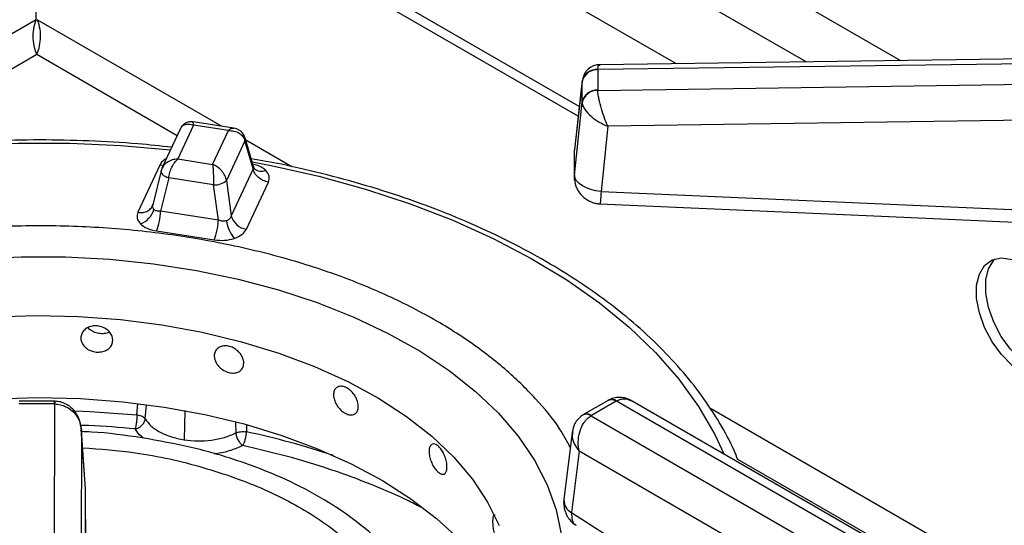
# Model space of a CAD drawing. Units: millimetres. Extents: x 5 to 415, y 5 to 292.
# Drawn here: x 333 to 342, y 244 to 249 of the extents above; entities that cross this region are included whole.
import ezdxf

# ---------------------------------------------------------------- set-up
doc = ezdxf.new("R2010")
doc.units = ezdxf.units.MM

msp = doc.modelspace()

# ---------------------------------------------------------------- linework, layer by layer
at = {"color": 8, "linetype": 'Continuous', "lineweight": 25}
for p, q in [((334.0316, 252.2248), (340.9888, 248.2084)), ((340.1047, 248.1963), (333.9865, 251.7283)), ((332.9055, 248.5905), (330.4872, 247.1944)), ((334.6437, 247.5928), (332.9155, 248.5905)), ((331.3205, 247.3489), (332.9105, 248.2668)), ((332.9105, 248.2668), (334.224, 247.5085)), ((335.2969, 247.2157), (334.8651, 247.465)), ((333.0736, 245.0243), (333.0736, 244.9982)), ((333.8475, 244.8962), (333.8555, 244.9989)), ((333.925, 244.8585), (333.9356, 244.9892)), ((334.296, 244.9363), (334.2889, 244.6639)), ((344.4074, 241.9563), (339.2046, 244.9598)), ((334.7696, 244.8283), (334.7725, 244.7274)), ((334.8708, 244.8041), (334.8723, 244.7377)), ((339.4639, 244.4836), (344.1848, 241.7582))]:
    msp.add_line(p, q, dxfattribs=at)
at = {"color": 7, "linetype": 'Continuous', "lineweight": 25}
for p, q in [((335.0671, 250.3859), (338.8889, 248.1796)), ((332.9055, 248.5905), (332.9055, 250.0344)), ((337.9735, 247.6874), (335.0671, 249.3652)), ((337.9838, 247.7794), (335.152, 249.4142)), ((347.5316, 248.2524), (338.1568, 248.1237)), ((347.5325, 248.2983), (338.1783, 248.1699)), ((338.1567, 248.121), (338.1568, 248.1237)), ((338.1567, 248.121), (338.1567, 247.9326)), ((338.1568, 247.9299), (347.5316, 248.0684)), ((338.011, 248.024), (337.9389, 247.3763)), ((338.0098, 248.0092), (337.9392, 247.374)), ((338.0102, 248.0163), (338.0098, 248.0092)), ((338.0098, 247.8208), (338.0098, 248.0092)), ((338.1568, 247.9299), (338.1567, 247.9326)), ((337.9392, 247.1368), (338.0098, 247.8208)), ((338.0098, 247.8208), (338.0102, 247.8142)), ((347.5359, 247.7309), (338.2511, 247.5937)), ((334.3772, 247.6047), (334.2304, 247.2884)), ((334.7536, 247.5758), (334.3718, 247.6349)), ((334.7024, 247.5544), (334.3772, 247.6047)), ((338.2511, 247.5937), (338.1882, 246.9856)), ((334.2539, 247.573), (334.0815, 247.2015)), ((334.5556, 247.2381), (334.7024, 247.5544)), ((334.8578, 247.4586), (334.6855, 247.0874)), ((334.9339, 247.1964), (334.8578, 247.4586)), ((334.9408, 247.2042), (334.8587, 247.487)), ((337.9392, 247.1368), (337.9392, 247.374)), ((334.0606, 247.2303), (333.8562, 246.7898)), ((334.2304, 247.2884), (334.5556, 247.2381)), ((334.0729, 247.1765), (333.9959, 246.8596)), ((334.0866, 247.2116), (334.0723, 247.1714)), ((334.0749, 247.1818), (334.0729, 247.1765)), ((334.9339, 247.1964), (334.7294, 246.756)), ((334.9455, 247.1986), (334.9377, 247.2148)), ((337.9405, 247.1262), (337.9405, 247.0914)), ((334.1446, 247.1122), (334.0685, 246.7993)), ((334.5649, 247.0472), (334.1446, 247.1122)), ((334.6088, 246.7158), (334.5649, 247.0472)), ((334.6855, 247.0874), (334.7294, 246.756)), ((334.8721, 246.6327), (335.0765, 247.0732)), ((338.1882, 246.9856), (344.0058, 246.7275)), ((333.9953, 246.8572), (333.9886, 246.842)), ((334.6088, 246.7158), (334.0685, 246.7993)), ((334.0303, 246.6158), (334.5706, 246.5322)), ((333.0736, 245.0243), (332.7474, 245.0243)), ((333.0824, 245.0241), (333.0736, 245.0243)), ((338.2536, 245.0316), (338.0227, 244.8984)), ((338.3286, 245.0242), (338.0977, 244.8909)), ((338.2623, 245.0365), (338.2535, 245.0316)), ((338.2597, 245.035), (338.2625, 245.0365)), ((338.332, 245.0261), (338.3286, 245.0242)), ((343.0047, 242.3287), (338.332, 245.0261)), ((343.1297, 242.341), (338.4787, 245.026)), ((333.0736, 244.9982), (332.7474, 244.9982)), ((333.0698, 239.7198), (333.0784, 244.9982)), ((333.0736, 244.9982), (333.0784, 244.9982)), ((333.8567, 244.8947), (333.8475, 244.8962)), ((338.0226, 244.8983), (338.0147, 244.8935)), ((338.0944, 244.8889), (338.0977, 244.8909)), ((338.0944, 244.8889), (342.767, 242.1915)), ((333.3279, 244.7516), (333.3194, 239.5239)), ((333.3654, 244.2071), (333.3275, 244.7606)), ((333.3656, 244.2015), (333.3279, 244.7516)), ((334.8723, 244.7376), (334.8632, 244.7389)), ((337.9177, 244.7322), (337.8404, 244.1052)), ((337.9826, 244.5562), (337.9119, 243.9834)), ((342.5905, 241.8961), (337.9826, 244.5562)), ((333.3815, 240.5943), (333.3656, 244.2015)), ((333.3819, 240.5847), (333.3659, 244.192)), ((337.9119, 243.9834), (340.4205, 242.3751))]:
    msp.add_line(p, q, dxfattribs=at)
at = {"color": 8, "linetype": 'Continuous', "lineweight": 25, "flags": 128}
for points in [[(326.5584, 244.5735), (326.647, 244.7559), (326.805, 245.018), (326.9957, 245.2728), (327.2181, 245.5188), (327.4711, 245.7548), (327.7532, 245.9796), (328.063, 246.1918), (328.3988, 246.3905), (328.7588, 246.5744), (329.1411, 246.7427), (329.5437, 246.8944), (329.9643, 247.0288), (330.4009, 247.1451), (330.851, 247.2426), (331.3122, 247.321), (331.7821, 247.3797), (332.2582, 247.4184), (332.7378, 247.437), (333.2186, 247.4353), (333.6979, 247.4133), (334.1609, 247.3726)], [(334.094, 247.2284), (334.0858, 247.2283), (334.0606, 247.2303)], [(334.9241, 247.2616), (335.1012, 247.2277), (335.5492, 247.127), (335.9833, 247.0076), (336.4011, 246.8703), (336.8005, 246.7158), (337.1792, 246.5448), (337.5353, 246.3583), (337.8669, 246.1574), (338.1722, 245.943), (338.4495, 245.7163), (338.6975, 245.4785), (338.9147, 245.2309), (339.1, 244.9748), (339.2525, 244.7116), (339.3362, 244.5309)], [(334.0729, 247.1765), (334.0724, 247.1733), (334.0734, 247.1641), (334.078, 247.1544), (334.086, 247.1447), (334.0971, 247.1353), (334.111, 247.1265), (334.127, 247.1187), (334.1446, 247.1122)], [(333.2674, 244.9341), (333.4088, 244.9281), (333.8475, 244.8962)]]:
    msp.add_lwpolyline(points, dxfattribs=at)
at = {"color": 7, "linetype": 'Continuous', "lineweight": 25, "flags": 128}
for points in [[(338.1882, 246.9856), (338.1398, 246.9917), (338.0932, 247.0027), (338.0502, 247.0182), (338.0125, 247.0374), (337.9815, 247.0599), (337.9585, 247.0845), (337.9442, 247.1105), (337.9392, 247.1368)], [(337.9405, 247.0914), (337.9398, 247.096), (337.9392, 247.1368)], [(338.1771, 246.8693), (340.8094, 246.7525), (343.9947, 246.6112)], [(332.3508, 246.3559), (332.765, 246.3745), (333.1805, 246.3728), (333.5943, 246.3508), (334.0033, 246.3086), (334.4046, 246.2465), (334.7954, 246.165), (335.1728, 246.0647), (335.5341, 245.9462), (335.8767, 245.8105), (336.1981, 245.6585), (336.4961, 245.4913), (336.7684, 245.3101), (337.0131, 245.1163), (337.2284, 244.9111), (337.4128, 244.6962), (337.565, 244.473), (337.6839, 244.2431), (337.7685, 244.0083), (337.8184, 243.7702), (337.8331, 243.5305), (337.8125, 243.2909), (337.7568, 243.0532), (337.6664, 242.8191)], [(342.1382, 245.2832), (342.0325, 245.359), (341.9328, 245.4602), (341.8452, 245.5807), (341.7745, 245.7136), (341.725, 245.8511), (341.6995, 245.9852), (341.6995, 246.1083), (341.725, 246.213), (341.7745, 246.2934), (341.8452, 246.3447), (341.9328, 246.3639), (342.0325, 246.3501), (342.1382, 246.3038)], [(342.2231, 245.3321), (342.1173, 245.408), (342.0177, 245.5092), (341.93, 245.6297), (341.8594, 245.7625), (341.8098, 245.9001), (341.7843, 246.0342), (341.7843, 246.1573), (341.8098, 246.262), (341.8594, 246.3423), (341.8711, 246.3543)], [(332.5095, 245.8129), (332.9052, 245.8248), (333.3011, 245.8163), (333.694, 245.7873), (334.0809, 245.738)], [(334.0809, 245.738), (334.4586, 245.669), (334.824, 245.5807), (335.1743, 245.4738), (335.5066, 245.3493), (335.8181, 245.208), (336.1065, 245.0512), (336.3694, 244.8801), (336.6047, 244.6961), (336.8104, 244.5006), (336.9849, 244.2953), (337.1269, 244.0818), (337.2352, 243.8618)], [(328.545, 243.0222), (328.5668, 243.0762), (328.6783, 243.2968), (328.8232, 243.5109), (329.0003, 243.7167), (329.2081, 243.9127), (329.4452, 244.0974), (329.7096, 244.2692), (329.9993, 244.4268), (330.312, 244.5691), (330.6452, 244.6948), (330.9964, 244.803), (331.3628, 244.8929), (331.7415, 244.9638), (332.1295, 245.0151), (332.5239, 245.0463), (332.9216, 245.0573), (333.3194, 245.048), (333.7142, 245.0184), (334.1029, 244.9688)], [(334.1029, 244.9688), (334.4825, 244.8996), (334.85, 244.8112), (335.2025, 244.7045), (335.5374, 244.5802), (335.8519, 244.4393), (336.1435, 244.2829), (336.4101, 244.1122), (336.6496, 243.9286), (336.8599, 243.7335), (337.0396, 243.5284), (337.1872, 243.315), (337.3016, 243.0948), (337.3314, 243.0222)]]:
    msp.add_lwpolyline(points, dxfattribs=at)
at = {"color": 7, "linetype": 'Continuous', "lineweight": 25}
for centre, radius, start, end in [((338.1477, 247.9804), 0.1409, 86.37229, 168.20166), ((338.1435, 247.9881), 0.1363, 84.40584, 168.02659), ((338.1477, 247.792), 0.1409, 86.37229, 168.20166), ((338.1527, 247.7843), 0.1456, 88.38017, 168.14412), ((334.5764, 247.2138), 0.167, 266.06162, 310.80455), ((333.8146, 246.8695), 0.1989, 289.28034, 344.5887), ((333.5045, 246.821), 0.5645, 338.67405, 357.79756), ((334.8932, 246.8014), 0.17, 195.48916, 262.85597), ((334.9921, 246.7479), 0.3093, 186.71792, 220.72494)]:
    msp.add_arc(centre, radius, start, end, dxfattribs=at)
at = {"color": 8, "linetype": 'Continuous', "lineweight": 25}
for centre, radius, start, end in [((334.8133, 247.4743), 0.0471, 340.60322, 14.60439), ((335.0127, 247.2743), 0.1012, 228.22723, 293.13151), ((333.1397, 245.0019), 0.0615, 158.79877, 183.48676), ((338.2847, 244.9638), 0.0746, 54.01818, 114.67136), ((338.2884, 244.9721), 0.0694, 51.04762, 111.92563), ((338.0508, 244.8243), 0.078, 55.98135, 118.2421), ((338.0541, 244.8329), 0.0726, 53.09382, 115.67772), ((333.2434, 237.1295), 7.7806, 71.69942, 77.91525), ((337.9721, 244.1007), 0.1318, 178.03225, 242.8468)]:
    msp.add_arc(centre, radius, start, end, dxfattribs=at)
at = {"color": 7, "linetype": 'Continuous', "lineweight": 25}
for points, knots in [([(340.6341, 251.0983), (340.8284, 251.0159), (341.1742, 250.8691), (341.6219, 250.6447), (341.9798, 250.453), (342.2695, 250.286), (342.5124, 250.1379), (342.7546, 249.9825), (343.0365, 249.7907), (343.3739, 249.5427), (343.7332, 249.2512), (344.0748, 248.9425), (344.3676, 248.6454), (344.5714, 248.4204), (344.6724, 248.2938), (344.6998, 248.2594)], [0, 0, 0, 0, 0.111208, 0.19791, 0.273742, 0.336882, 0.387302, 0.437385, 0.504892, 0.58983, 0.691677, 0.793634, 0.886056, 0.969025, 1, 1, 1, 1]), ([(332.9105, 248.2668), (332.9032, 248.2867), (332.8888, 248.3265), (332.8762, 248.4119), (332.878, 248.5043), (332.8964, 248.5621), (332.9055, 248.5905)], [0, 0, 0, 0, 0.252149, 0.504473, 0.756797, 1, 1, 1, 1]), ([(332.9155, 248.5905), (332.9248, 248.561), (332.9434, 248.5021), (332.9445, 248.4087), (332.9316, 248.3248), (332.9174, 248.2859), (332.9105, 248.2668)], [0, 0, 0, 0, 0.2521481, 0.5044719, 0.7567965, 1, 1, 1, 1]), ([(338.1769, 248.1698), (338.1644, 248.1689), (338.1357, 248.1668), (338.088, 248.1477), (338.0503, 248.1147), (338.0268, 248.0771), (338.0205, 248.055), (338.0173, 248.0438)], [0, 0, 0, 0, 0.175701, 0.405405, 0.687565, 0.8426, 1, 1, 1, 1]), ([(338.2511, 247.5937), (338.2404, 247.6187), (338.2189, 247.6697), (338.1889, 247.7612), (338.1692, 247.8388), (338.1592, 247.8956), (338.1576, 247.9186), (338.1568, 247.9299)], [0, 0, 0, 0, 0.228471, 0.464608, 0.719785, 0.861797, 1, 1, 1, 1]), ([(338.0102, 247.8142), (338.0122, 247.8039), (338.0162, 247.7829), (338.0419, 247.7384), (338.0921, 247.6849), (338.1689, 247.6302), (338.224, 247.6057), (338.2511, 247.5937)], [0, 0, 0, 0, 0.138215, 0.280215, 0.535392, 0.771529, 1, 1, 1, 1]), ([(334.3716, 247.6349), (334.3633, 247.6357), (334.3444, 247.6374), (334.3127, 247.6302), (334.2797, 247.6116), (334.2647, 247.5898), (334.257, 247.5787)], [0, 0, 0, 0, 0.190874, 0.430907, 0.709416, 1, 1, 1, 1]), ([(334.7024, 247.5544), (334.7207, 247.5536), (334.7572, 247.552), (334.8053, 247.5313), (334.8425, 247.4998), (334.8528, 247.4723), (334.8578, 247.4586)], [0, 0, 0, 0, 0.255306, 0.507782, 0.755858, 1, 1, 1, 1]), ([(334.859, 247.4861), (334.8531, 247.5005), (334.842, 247.5278), (334.8112, 247.5551), (334.7806, 247.5702), (334.7621, 247.5741), (334.7538, 247.5758)], [0, 0, 0, 0, 0.309214, 0.585967, 0.814236, 1, 1, 1, 1]), ([(334.1726, 247.3977), (334.0674, 247.4091), (333.8111, 247.4368), (333.3982, 247.4597), (332.9373, 247.4694), (332.4762, 247.46), (332.0173, 247.4325), (331.5627, 247.3866), (331.1145, 247.3227), (330.6747, 247.241), (330.2454, 247.1419), (329.8287, 247.0259), (329.4263, 246.8933), (329.0403, 246.7447), (328.6723, 246.5809), (328.3242, 246.4024), (327.9976, 246.2101), (327.694, 246.0047), (327.415, 245.7871), (327.162, 245.5584), (326.9365, 245.3195), (326.7389, 245.0717), (326.5733, 244.8158), (326.4649, 244.6201), (326.4219, 244.5084), (326.4133, 244.4862)], [0, 0, 0, 0, 0.0316732, 0.077199, 0.1227215, 0.1682437, 0.2137677, 0.2592961, 0.3048315, 0.3503769, 0.3959351, 0.4415086, 0.4870999, 0.532711, 0.5783431, 0.6239961, 0.6696684, 0.7153551, 0.7610458, 0.8067223, 0.8523612, 0.8979315, 0.9433965, 0.9887177, 1, 1, 1, 1]), ([(334.1446, 247.1122), (334.1474, 247.1285), (334.153, 247.1613), (334.1736, 247.2121), (334.2001, 247.2577), (334.2202, 247.2781), (334.2304, 247.2884)], [0, 0, 0, 0, 0.244142, 0.492218, 0.744694, 1, 1, 1, 1]), ([(334.6855, 247.0874), (334.6813, 247.1028), (334.6727, 247.134), (334.6416, 247.1786), (334.6014, 247.2163), (334.5709, 247.2308), (334.5556, 247.2381)], [0, 0, 0, 0, 0.244142, 0.492218, 0.744694, 1, 1, 1, 1]), ([(334.5556, 247.2381), (334.5567, 247.2261), (334.5589, 247.2022), (334.5617, 247.152), (334.564, 247.0977), (334.5646, 247.0639), (334.5649, 247.0472)], [0, 0, 0, 0, 0.255306, 0.507782, 0.755858, 1, 1, 1, 1]), ([(339.4666, 244.4767), (339.4553, 244.5059), (339.4095, 244.6236), (339.2981, 244.8244), (339.1327, 245.078), (338.9359, 245.3239), (338.7112, 245.5614), (338.4589, 245.7892), (338.1805, 246.0061), (337.8773, 246.211), (337.5509, 246.4031), (337.2029, 246.5815), (336.8349, 246.7452), (336.4488, 246.8937), (336.0464, 247.0264), (335.6293, 247.1419), (335.2519, 247.231), (335.0102, 247.2741), (334.9156, 247.2909)], [0, 0, 0, 0, 0.021737, 0.087715, 0.153955, 0.220442, 0.287135, 0.353982, 0.420933, 0.487945, 0.554986, 0.622028, 0.689056, 0.756065, 0.823051, 0.890012, 0.956952, 1, 1, 1, 1]), ([(335.0765, 247.0732), (335.0602, 247.077), (335.0265, 247.0851), (334.9816, 247.1147), (334.9474, 247.1534), (334.9383, 247.1824), (334.9339, 247.1964)], [0, 0, 0, 0, 0.2422272, 0.5, 0.7577728, 1, 1, 1, 1]), ([(335.0765, 247.0732), (335.0819, 247.0919), (335.0925, 247.1293), (335.0658, 247.164), (335.0525, 247.1812)], [0, 0, 0, 0, 0.502013, 1, 1, 1, 1]), ([(337.9398, 247.1404), (337.9399, 247.1118), (337.9402, 247.0519), (337.9802, 246.9718), (338.0324, 246.9201), (338.0769, 246.8942), (338.1053, 246.8828), (338.1251, 246.8769), (338.139, 246.8739), (338.1487, 246.8721), (338.1556, 246.8712), (338.1605, 246.8706), (338.1639, 246.8702), (338.1663, 246.87), (338.169, 246.8698), (338.1709, 246.8696), (338.1722, 246.8696)], [0, 0, 0, 0, 0.214092, 0.448899, 0.653148, 0.762992, 0.8354, 0.88468, 0.918838, 0.942745, 0.959562, 0.971423, 0.979799, 0.985718, 0.989902, 1, 1, 1, 1]), ([(333.8562, 246.7898), (333.8725, 246.7887), (333.9063, 246.7863), (333.9512, 246.802), (333.9853, 246.8301), (333.9945, 246.8563), (333.9989, 246.869)], [0, 0, 0, 0, 0.242227, 0.5, 0.757773, 1, 1, 1, 1]), ([(334.0063, 246.8167), (334.0034, 246.8201), (333.9977, 246.827), (333.994, 246.8398), (333.9939, 246.854), (333.9972, 246.8639), (333.9989, 246.869)], [0, 0, 0, 0, 0.240996, 0.48833, 0.734922, 1, 1, 1, 1]), ([(333.8562, 246.7898), (333.8509, 246.7711), (333.8403, 246.7337), (333.867, 246.699), (333.8803, 246.6818)], [0, 0, 0, 0, 0.502013, 1, 1, 1, 1]), ([(334.0685, 246.7993), (334.0619, 246.7992), (334.0491, 246.7988), (334.0319, 246.802), (334.017, 246.8077), (334.0098, 246.8137), (334.0063, 246.8167)], [0, 0, 0, 0, 0.2650547, 0.5116703, 0.7590041, 1, 1, 1, 1]), ([(334.7294, 246.756), (334.7275, 246.7509), (334.7239, 246.7411), (334.7138, 246.7285), (334.7011, 246.7182), (334.6903, 246.7138), (334.6849, 246.7117)], [0, 0, 0, 0, 0.265055, 0.51167, 0.759004, 1, 1, 1, 1]), ([(333.8803, 246.6818), (333.8995, 246.6665), (333.9381, 246.6359), (333.9995, 246.6225), (334.0303, 246.6158)], [0, 0, 0, 0, 0.497987, 1, 1, 1, 1]), ([(334.5706, 246.5322), (334.5749, 246.543), (334.584, 246.5653), (334.596, 246.6138), (334.6052, 246.667), (334.6076, 246.6999), (334.6088, 246.7158)], [0, 0, 0, 0, 0.242227, 0.5, 0.757773, 1, 1, 1, 1]), ([(334.6849, 246.7117), (334.6792, 246.7101), (334.6676, 246.707), (334.6483, 246.7066), (334.6283, 246.7092), (334.6155, 246.7135), (334.6088, 246.7158)], [0, 0, 0, 0, 0.240996, 0.48833, 0.734922, 1, 1, 1, 1]), ([(334.7577, 246.5461), (334.7841, 246.5572), (334.8372, 246.5794), (334.8604, 246.6149), (334.8721, 246.6327)], [0, 0, 0, 0, 0.497987, 1, 1, 1, 1]), ([(334.5706, 246.5322), (334.6031, 246.5291), (334.6679, 246.523), (334.7278, 246.5384), (334.7577, 246.5461)], [0, 0, 0, 0, 0.5020127, 1, 1, 1, 1]), ([(333.6211, 245.5944), (333.6194, 245.5807), (333.6161, 245.5535), (333.5906, 245.5191), (333.5529, 245.4943), (333.5058, 245.482), (333.4549, 245.4833), (333.4059, 245.4982), (333.3644, 245.525), (333.335, 245.5608), (333.3243, 245.5925), (333.3223, 245.6243), (333.3289, 245.656), (333.3537, 245.6913), (333.3918, 245.7171), (333.4391, 245.7301), (333.49, 245.7289), (333.5388, 245.7135), (333.5801, 245.6857), (333.6092, 245.649), (333.6202, 245.6168), (333.6209, 245.5987), (333.6211, 245.5944)], [0, 0, 0, 0, 0.053666, 0.107331, 0.161015, 0.214711, 0.268387, 0.322041, 0.375707, 0.429399, 0.483091, 0.5, 0.553666, 0.607331, 0.661015, 0.714711, 0.768387, 0.822041, 0.875707, 0.929399, 0.983091, 1, 1, 1, 1]), ([(333.5894, 245.67), (333.5886, 245.6694), (333.5754, 245.6607), (333.5407, 245.6548), (333.4906, 245.655), (333.442, 245.6705), (333.4068, 245.6909), (333.394, 245.7079), (333.3903, 245.7129)], [0, 0, 0, 0, 0.014795, 0.238318, 0.461766, 0.685137, 0.908548, 1, 1, 1, 1]), ([(334.8465, 245.3793), (334.845, 245.3659), (334.842, 245.3392), (334.8186, 245.3088), (334.7839, 245.2901), (334.7405, 245.2853), (334.6934, 245.2948), (334.6479, 245.3174), (334.6093, 245.3509), (334.5818, 245.3914), (334.5718, 245.4249), (334.5699, 245.457), (334.5761, 245.4876), (334.5992, 245.519), (334.6348, 245.5386), (334.6787, 245.5441), (334.7259, 245.5347), (334.7709, 245.5115), (334.809, 245.4772), (334.8356, 245.4358), (334.8457, 245.4019), (334.8464, 245.3836), (334.8465, 245.3793)], [0, 0, 0, 0, 0.053666, 0.107331, 0.161015, 0.214711, 0.268387, 0.322041, 0.375707, 0.429399, 0.483091, 0.5, 0.553666, 0.607331, 0.661015, 0.714711, 0.768387, 0.822041, 0.875707, 0.929399, 0.983091, 1, 1, 1, 1]), ([(335.9174, 244.9736), (335.9161, 244.9605), (335.9136, 244.9342), (335.8942, 244.9074), (335.8654, 244.8939), (335.8292, 244.8957), (335.7897, 244.9124), (335.7514, 244.942), (335.7187, 244.9814), (335.6955, 245.0261), (335.687, 245.0611), (335.6853, 245.0936), (335.6906, 245.1232), (335.7102, 245.151), (335.7404, 245.1652), (335.7774, 245.164), (335.8169, 245.1474), (335.8546, 245.1173), (335.8863, 245.0772), (335.9084, 245.0318), (335.9167, 244.9963), (335.9172, 244.978), (335.9174, 244.9736)], [0, 0, 0, 0, 0.053666, 0.107331, 0.161015, 0.214711, 0.268387, 0.322041, 0.375707, 0.429399, 0.483091, 0.5, 0.553666, 0.607331, 0.661015, 0.714711, 0.768387, 0.822041, 0.875707, 0.929399, 0.983091, 1, 1, 1, 1]), ([(333.3279, 244.7516), (333.3238, 244.7843), (333.3157, 244.8493), (333.2737, 244.9225), (333.2271, 244.9703), (333.1837, 244.9993), (333.1346, 245.0192), (333.0997, 245.0225), (333.0824, 245.0241)], [0, 0, 0, 0, 0.245258, 0.4862, 0.611149, 0.740257, 0.871677, 1, 1, 1, 1]), ([(338.4784, 245.0261), (338.4633, 245.0338), (338.4318, 245.0498), (338.3766, 245.0612), (338.3192, 245.0598), (338.2841, 245.0452), (338.2676, 245.0383)], [0, 0, 0, 0, 0.236172, 0.490033, 0.759164, 1, 1, 1, 1]), ([(333.0784, 244.9982), (333.0964, 244.9968), (333.1329, 244.994), (333.1989, 244.9695), (333.2649, 244.9186), (333.3152, 244.8388), (333.3237, 244.7804), (333.3279, 244.7516)], [0, 0, 0, 0, 0.1382168, 0.2802146, 0.5353916, 0.7715288, 1, 1, 1, 1]), ([(333.8475, 244.8962), (333.8471, 244.8848), (333.8463, 244.8622), (333.8424, 244.8244), (333.8372, 244.7893), (333.8331, 244.7731), (333.8311, 244.7649)], [0, 0, 0, 0, 0.25, 0.5, 0.75, 1, 1, 1, 1]), ([(338.0139, 244.893), (337.9993, 244.8819), (337.9711, 244.8605), (337.9338, 244.8062), (337.9239, 244.7608), (337.9177, 244.7323)], [0, 0, 0, 0, 0.284157, 0.550785, 1, 1, 1, 1]), ([(337.9826, 244.5562), (337.9783, 244.5848), (337.9696, 244.643), (337.9844, 244.7382), (338.0175, 244.8128), (338.0574, 244.8628), (338.0822, 244.8803), (338.0944, 244.8889)], [0, 0, 0, 0, 0.228031, 0.463804, 0.719001, 0.86145, 1, 1, 1, 1]), ([(333.8958, 244.6816), (333.7387, 244.7048), (333.5517, 244.7325), (333.3597, 244.7386), (333.329, 244.7396)], [0, 0, 0, 0, 0.839733, 1, 1, 1, 1]), ([(334.8374, 244.6093), (334.8417, 244.617), (334.8504, 244.6326), (334.8616, 244.6667), (334.8698, 244.7038), (334.8715, 244.7264), (334.8723, 244.7377)], [0, 0, 0, 0, 0.25, 0.5, 0.75, 1, 1, 1, 1]), ([(337.9317, 244.7785), (337.9308, 244.7773), (337.9281, 244.7737), (337.9279, 244.7689), (337.9278, 244.7656)], [0, 0, 0, 0, 0.328421, 1, 1, 1, 1]), ([(336.0841, 241.4999), (336.1038, 241.5167), (336.2147, 241.6103), (336.3635, 241.7997), (336.5231, 242.0637), (336.6168, 242.3389), (336.6488, 242.6184), (336.617, 242.898), (336.5223, 243.1728), (336.3663, 243.4381), (336.1516, 243.6894), (335.882, 243.9224), (335.5619, 244.133), (335.1971, 244.3179), (334.7933, 244.4731), (334.3589, 244.599), (334.0502, 244.654), (333.8958, 244.6816)], [0, 0, 0, 0, 0.015278, 0.085616, 0.155953, 0.22629, 0.296627, 0.366965, 0.437302, 0.507639, 0.577976, 0.648314, 0.718651, 0.788988, 0.859325, 0.929663, 1, 1, 1, 1]), ([(333.3393, 244.589), (333.5045, 244.5768), (333.8939, 244.5478), (334.4735, 244.4145), (335.052, 244.2091), (335.5488, 243.9399), (335.9451, 243.6207), (336.2266, 243.2626), (336.3792, 242.8803), (336.4087, 242.4864), (336.3167, 242.2307), (336.2706, 242.1029)], [0, 0, 0, 0, 0.084364, 0.198819, 0.313273, 0.427728, 0.542182, 0.656637, 0.771091, 0.885546, 1, 1, 1, 1]), ([(336.7469, 244.4102), (336.746, 244.3973), (336.7442, 244.3713), (336.7304, 244.3473), (336.7098, 244.3379), (336.6837, 244.3449), (336.655, 244.3672), (336.627, 244.4024), (336.6029, 244.4464), (336.5857, 244.4945), (336.5794, 244.5308), (336.5782, 244.5634), (336.5821, 244.5923), (336.5967, 244.6173), (336.6189, 244.6271), (336.646, 244.6206), (336.6748, 244.5983), (336.702, 244.5629), (336.7247, 244.5182), (336.7405, 244.4696), (336.7464, 244.433), (336.7468, 244.4146), (336.7469, 244.4102)], [0, 0, 0, 0, 0.0536659, 0.107331, 0.1610149, 0.214711, 0.2683867, 0.3220414, 0.375707, 0.4293987, 0.4830907, 0.5, 0.5536659, 0.607331, 0.6610149, 0.714711, 0.7683867, 0.8220414, 0.875707, 0.9293987, 0.9830907, 1, 1, 1, 1]), ([(337.8418, 244.1051), (337.8409, 244.1017), (337.8361, 244.0842), (337.8388, 244.0557), (337.8429, 244.0252), (337.8482, 244.0049), (337.8527, 243.9912), (337.8563, 243.9818), (337.8591, 243.9752), (337.8611, 243.9707), (337.8626, 243.9675), (337.8637, 243.9652), (337.8649, 243.9628), (337.8658, 243.9611), (337.8664, 243.9599)], [0, 0, 0, 0, 0.069985, 0.362861, 0.556873, 0.689307, 0.781248, 0.845652, 0.890978, 0.922952, 0.945533, 0.961492, 0.972772, 1, 1, 1, 1]), ([(337.2678, 243.7347), (337.2673, 243.7219), (337.2664, 243.6962), (337.2593, 243.6739), (337.2486, 243.6671), (337.2347, 243.6774), (337.2192, 243.7034), (337.2037, 243.7421), (337.1902, 243.7893), (337.1805, 243.8397), (337.1768, 243.8767), (337.1762, 243.9096), (337.1785, 243.9375), (337.1858, 243.9603), (337.1934, 243.9625), (337.1967, 243.9635)], [0, 0, 0, 0, 0.082766, 0.165531, 0.248324, 0.331137, 0.413918, 0.496666, 0.579432, 0.662237, 0.745043, 0.771122, 0.853887, 0.936652, 1, 1, 1, 1]), ([(337.8664, 243.9599), (337.8669, 243.9589), (337.8696, 243.9536), (337.8774, 243.94), (337.8942, 243.916), (337.9196, 243.8877), (337.9432, 243.8726), (337.9543, 243.8654)], [0, 0, 0, 0, 0.025827, 0.135164, 0.360003, 0.697344, 1, 1, 1, 1])]:
    msp.add_open_spline(points, degree=3, knots=knots, dxfattribs=at)
at = {"color": 8, "linetype": 'Continuous', "lineweight": 25}
for points, knots in [([(338.1568, 248.1237), (338.1584, 248.1398), (338.1611, 248.1669), (338.1733, 248.1659), (338.1783, 248.1654)], [0, 0, 0, 0, 0.594481, 1, 1, 1, 1]), ([(334.2552, 247.5702), (334.2574, 247.5761), (334.2643, 247.5942), (334.2915, 247.6106), (334.3313, 247.618), (334.3618, 247.6092), (334.3772, 247.6047)], [0, 0, 0, 0, 0.137756, 0.420749, 0.70876, 1, 1, 1, 1]), ([(334.3772, 247.6047), (334.3761, 247.6143), (334.3741, 247.6315), (334.3724, 247.6329), (334.3716, 247.6335)], [0, 0, 0, 0, 0.554921, 1, 1, 1, 1]), ([(334.7535, 247.5744), (334.7466, 247.575), (334.7311, 247.5763), (334.7126, 247.5622), (334.7024, 247.5544)], [0, 0, 0, 0, 0.445797, 1, 1, 1, 1]), ([(334.1227, 247.2903), (334.1159, 247.2871), (334.0839, 247.2721), (334.0709, 247.2487), (334.0606, 247.2303)], [0, 0, 0, 0, 0.212716, 1, 1, 1, 1]), ([(334.2304, 247.2884), (334.212, 247.2864), (334.1754, 247.2823), (334.1279, 247.258), (334.0957, 247.2306), (334.0876, 247.2102), (334.0851, 247.2039)], [0, 0, 0, 0, 0.294416, 0.585569, 0.871648, 1, 1, 1, 1]), ([(335.0525, 247.1812), (335.0338, 247.1968), (335.0042, 247.2216), (334.9567, 247.2327), (334.9392, 247.2368)], [0, 0, 0, 0, 0.632587, 1, 1, 1, 1]), ([(334.9374, 247.2149), (334.9376, 247.2142), (334.9393, 247.2105), (334.9386, 247.204), (334.9355, 247.199), (334.9339, 247.1964)], [0, 0, 0, 0, 0.084883, 0.525952, 1, 1, 1, 1]), ([(338.1882, 246.9856), (338.1865, 246.9601), (338.1839, 246.9207), (338.1808, 246.8883), (338.1787, 246.8719), (338.1776, 246.8704), (338.1771, 246.8697)], [0, 0, 0, 0, 0.383539, 0.591106, 0.80342, 1, 1, 1, 1]), ([(337.9002, 244.5903), (337.8688, 244.6492), (337.7848, 244.8068), (337.5776, 245.0534), (337.2923, 245.3327), (336.9383, 245.6023), (336.52, 245.8559), (336.039, 246.086), (335.5018, 246.2855), (334.9173, 246.4479), (334.2977, 246.5681), (333.657, 246.6429), (333.0102, 246.6709), (332.3721, 246.6533), (331.7563, 246.5928), (331.1742, 246.4939), (330.6347, 246.3623), (330.1438, 246.204), (329.6608, 246.0074), (329.2032, 245.7712), (328.7898, 245.4973), (328.4594, 245.2198), (328.2065, 244.9471), (328.0324, 244.7146), (327.9577, 244.571), (327.9298, 244.5173)], [0, 0, 0, 0, 0.024179, 0.06475, 0.107222, 0.151471, 0.197317, 0.244528, 0.292815, 0.341849, 0.391264, 0.440679, 0.489712, 0.538, 0.58521, 0.631057, 0.675305, 0.717777, 0.758349, 0.809132, 0.856577, 0.900739, 0.941115, 0.977967, 1, 1, 1, 1]), ([(338.332, 245.0261), (338.3453, 245.0322), (338.3723, 245.0445), (338.4236, 245.0495), (338.4573, 245.0339), (338.478, 245.0243)], [0, 0, 0, 0, 0.272707, 0.553034, 1, 1, 1, 1]), ([(333.8311, 244.7649), (333.6864, 244.7784), (333.5164, 244.7943), (333.3445, 244.7978), (333.3188, 244.7984)], [0, 0, 0, 0, 0.850545, 1, 1, 1, 1]), ([(333.911, 244.6786), (333.9038, 244.6836), (333.8673, 244.7088), (333.8472, 244.74), (333.8311, 244.7649)], [0, 0, 0, 0, 0.198292, 1, 1, 1, 1]), ([(337.9222, 244.731), (337.9199, 244.7208), (337.9124, 244.6879), (337.933, 244.6245), (337.9662, 244.5787), (337.9826, 244.5562)], [0, 0, 0, 0, 0.1859661, 0.5997767, 1, 1, 1, 1]), ([(334.8374, 244.6093), (334.8006, 244.5937), (334.7237, 244.561), (334.6278, 244.5357), (334.5717, 244.532), (334.5654, 244.5316)], [0, 0, 0, 0, 0.448092, 0.937682, 1, 1, 1, 1]), ([(336.4979, 244.0352), (336.4587, 244.0557), (336.3215, 244.1274), (336.0415, 244.2472), (335.6634, 244.3879), (335.2525, 244.5131), (334.9732, 244.5778), (334.8374, 244.6093)], [0, 0, 0, 0, 0.081471, 0.285211, 0.536255, 0.774598, 1, 1, 1, 1]), ([(337.9119, 243.9834), (337.9121, 243.9584), (337.9124, 243.9198), (337.931, 243.8827), (337.946, 243.8704), (337.9536, 243.8642)], [0, 0, 0, 0, 0.477779, 0.736331, 1, 1, 1, 1])]:
    msp.add_open_spline(points, degree=3, knots=knots, dxfattribs=at)
at = {"color": 7, "linetype": 'Continuous', "lineweight": 25}
for points in [[(333.8311, 244.7649), (333.8427, 244.7684), (333.8661, 244.7753), (333.8961, 244.7983), (333.9182, 244.8272), (333.9228, 244.8481), (333.925, 244.8585)], [(333.925, 244.8585), (333.9218, 244.8625), (333.9153, 244.8704), (333.8992, 244.8807), (333.8797, 244.8893), (333.8645, 244.8928), (333.8568, 244.8946)], [(333.925, 244.8585), (333.9421, 244.8357), (333.9764, 244.7899), (334.0621, 244.7333), (334.1665, 244.6882), (334.2481, 244.672), (334.2889, 244.6639)], [(334.7725, 244.7274), (334.779, 244.7299), (334.792, 244.7348), (334.8151, 244.739), (334.8394, 244.7408), (334.8552, 244.7396), (334.8632, 244.7389)], [(334.2889, 244.6639), (334.3312, 244.6591), (334.4159, 244.6496), (334.5453, 244.6585), (334.6687, 244.6829), (334.7379, 244.7126), (334.7725, 244.7274)], [(334.7725, 244.7274), (334.7741, 244.7164), (334.7772, 244.6944), (334.7925, 244.6597), (334.8132, 244.6288), (334.8293, 244.6158), (334.8374, 244.6093)]]:
    msp.add_open_spline(points, degree=3, dxfattribs=at)

doc.saveas('drawing.dxf')
